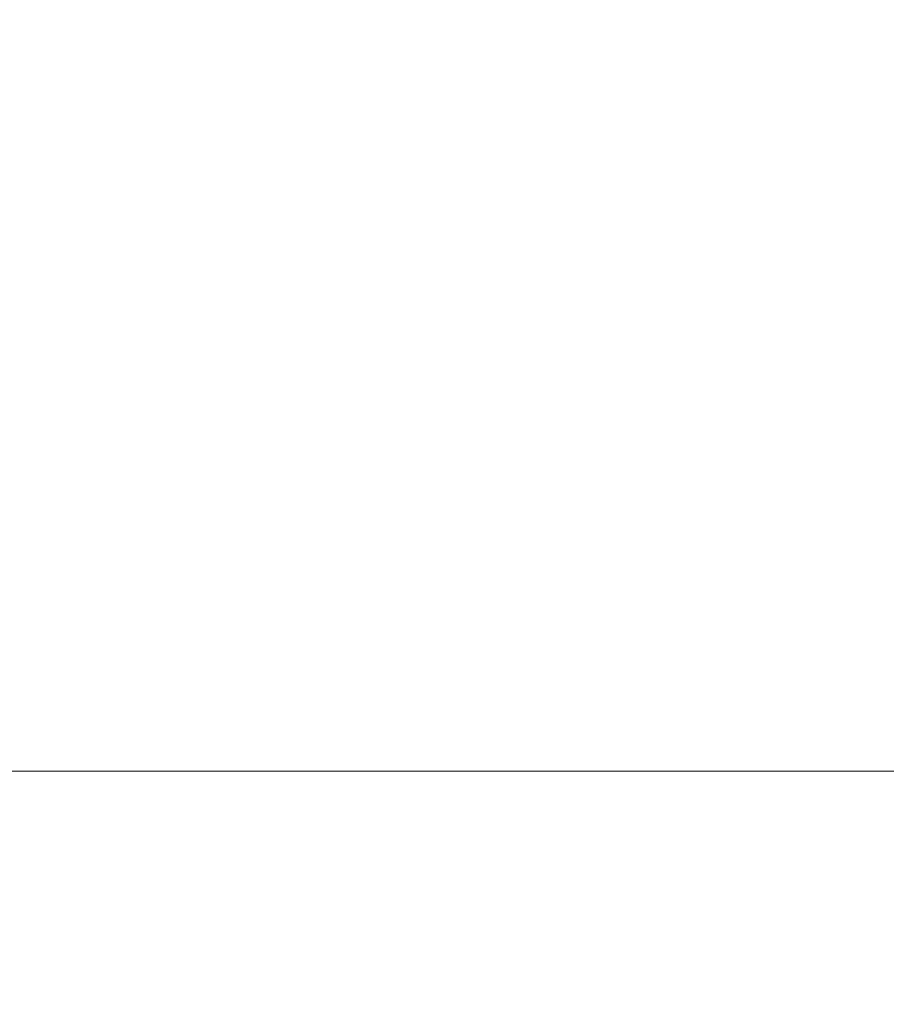
# Model space of a CAD drawing. Units: inches. Extents: x 0 to 204, y 0 to 264.
# Drawn here: x 101 to 105, y 167 to 171 of the extents above; entities that cross this region are included whole.
import ezdxf

# ---------------------------------------------------------------- set-up
doc = ezdxf.new("R2010")
doc.units = ezdxf.units.IN
doc.header["$MEASUREMENT"] = 0
doc.layers.get('0').update_dxf_attribs({"color": 10})

# ---------------------------------------------------------------- blocks, each defined once
blk = doc.blocks.new('CAMPO-DR-L-3D')
at = {"lineweight": 18}
for points in [[(-14, 9.25, 0.25), (-14, -9.25, 0.25), (14, -9.25, 0.25), (14, 9.25, 0.25)], [(14, -9.25), (-14, -9.25), (-14, 9.25), (14, 9.25)], [(14, 9.25, 0.25), (14, 9.25), (-14, 9.25), (-14, 9.25, 0.25)]]:
    blk.add_3dface(points, dxfattribs=at)

msp = doc.modelspace()

# ---------------------------------------------------------------- linework, layer by layer
at = {"lineweight": 18, "invisible_edges": 15}
for points in [[(99.06613, 148.64306, 0.25), (106.70268, 153.74564, 0.25), (92.13285, 171.49904, 0.25), (84.72505, 160.41249, 0.25)], [(92.13285, 171.49904), (101.31725, 171.49904), (108.49447, 158.0714), (106.70268, 153.74564)], [(99.06613, 148.64306), (92.13285, 171.49904), (106.70268, 153.74564), (103.39189, 150.43485)], [(104.52891, 170.98116, 1.06892), (104.72505, 171.02831, 0.85679), (104.51644, 170.96181, 0.90842)], [(104.72505, 171.02831, 0.85679), (104.56429, 170.98418, 0.74195), (104.51644, 170.96181, 0.90842)], [(104.56429, 170.98157, 1.26702), (104.72505, 171.03217, 1.03871), (104.52891, 170.98116, 1.06892)], [(104.86366, 171.031, 1.10554), (104.85062, 171.04378, 0.95237), (104.72505, 171.03217, 1.03871)], [(104.85062, 171.04378, 0.95237), (104.85097, 171.02514, 0.80639), (104.72505, 171.02831, 0.85679)], [(104.72505, 171.03478, 1.16169), (104.88571, 170.98165, 1.26704), (104.86366, 171.031, 1.10554)], [(104.72505, 171.02444, 0.67487), (104.85097, 171.02514, 0.80639), (104.88753, 170.9378, 0.61833)], [(104.47886, 170.75742, 1.19652), (104.52891, 170.98116, 1.06892), (104.51644, 170.96181, 0.90842)], [(104.48492, 170.87094, 0.7899), (104.56429, 170.98418, 0.74195), (104.5386, 170.90998, 0.6138)], [(104.56429, 170.98418, 0.74195), (104.48492, 170.87094, 0.7899), (104.51644, 170.96181, 0.90842)], [(104.56429, 170.98418, 0.74195), (104.72505, 170.93325, 0.55265), (104.5386, 170.90998, 0.6138)], [(104.47886, 170.75742, 1.19652), (104.51644, 170.96181, 0.90842), (104.48469, 170.75898, 0.96228)], [(104.48492, 170.87094, 0.7899), (104.48469, 170.75898, 0.96228), (104.51644, 170.96181, 0.90842)], [(104.53442, 170.82894, 0.48182), (104.5386, 170.90998, 0.6138), (104.72505, 170.93325, 0.55265)], [(104.8481, 170.89211, 0.47583), (104.72505, 170.93325, 0.55265), (104.88753, 170.9378, 0.61833)], [(104.5386, 170.90998, 0.6138), (104.47823, 170.69638, 0.50777), (104.48332, 170.72261, 0.76259)], [(104.47823, 170.69638, 0.50777), (104.5386, 170.90998, 0.6138), (104.53442, 170.82894, 0.48182)], [(104.48492, 170.87094, 0.7899), (104.5386, 170.90998, 0.6138), (104.48332, 170.72261, 0.76259)], [(104.8481, 170.89211, 0.47583), (104.87179, 170.79029, 0.36691), (104.72505, 170.84205, 0.43044)], [(104.48469, 170.75898, 0.96228), (104.48492, 170.87094, 0.7899), (104.48332, 170.72261, 0.76259)], [(104.53442, 170.82894, 0.48182), (104.72505, 170.84205, 0.43044), (104.56809, 170.76215, 0.3479)], [(104.53442, 170.82894, 0.48182), (104.56809, 170.76215, 0.3479), (104.47823, 170.69638, 0.50777)], [(104.56809, 170.76215, 0.3479), (104.49553, 170.55849, 0.29939), (104.47823, 170.69638, 0.50777)], [(104.48332, 170.72261, 0.76259), (104.604, 170.60933, 0.9726), (104.48469, 170.75898, 0.96228)], [(104.5644, 170.616, 1.15248), (104.48469, 170.75898, 0.96228), (104.604, 170.60933, 0.9726)], [(104.56809, 170.76215, 0.3479), (104.58174, 170.58075, 0.18775), (104.49553, 170.55849, 0.29939)], [(104.72505, 170.75086, 0.30823), (104.58174, 170.58075, 0.18775), (104.56809, 170.76215, 0.3479)], [(104.88428, 170.68256, 0.276), (104.72505, 170.75086, 0.30823), (104.87179, 170.79029, 0.36691)], [(104.5048, 170.60614, 0.65224), (104.48332, 170.72261, 0.76259), (104.47823, 170.69638, 0.50777)], [(104.48332, 170.72261, 0.76259), (104.57462, 170.59617, 0.8125), (104.604, 170.60933, 0.9726)], [(104.5048, 170.60614, 0.65224), (104.57462, 170.59617, 0.8125), (104.48332, 170.72261, 0.76259)], [(104.47823, 170.69638, 0.50777), (104.49553, 170.55849, 0.29939), (104.50158, 170.43986, 0.47413)], [(104.47823, 170.69638, 0.50777), (104.50158, 170.43986, 0.47413), (104.5048, 170.60614, 0.65224)], [(104.88428, 170.68256, 0.276), (104.86835, 170.58075, 0.18775), (104.72505, 170.65966, 0.18602)], [(104.91623, 170.61047, 0.7468), (104.9252, 170.67719, 0.95367), (104.72505, 170.51871, 0.91661)], [(104.58174, 170.58075, 0.18775), (104.53249, 170.40919, 0.1527), (104.49553, 170.55849, 0.29939)], [(104.5048, 170.60614, 0.65224), (104.50158, 170.43986, 0.47413), (104.59799, 170.43385, 0.60023)], [(104.57462, 170.59617, 0.8125), (104.5048, 170.60614, 0.65224), (104.60002, 170.52804, 0.71226)], [(104.59799, 170.43385, 0.60023), (104.60002, 170.52804, 0.71226), (104.5048, 170.60614, 0.65224)], [(104.58174, 170.58075, 0.18775), (104.72505, 170.48637, 0.13052), (104.53249, 170.40919, 0.1527)], [(104.57462, 170.59617, 0.8125), (104.72505, 170.51871, 0.91661), (104.604, 170.60933, 0.9726)], [(104.72505, 170.51871, 0.91661), (104.57462, 170.59617, 0.8125), (104.60002, 170.52804, 0.71226)], [(104.85211, 170.43385, 0.60023), (104.91623, 170.61047, 0.7468), (104.72505, 170.47727, 0.69801)], [(104.72505, 170.48637, 0.13052), (104.86835, 170.58075, 0.18775), (104.9176, 170.40919, 0.1527)], [(104.48191, 170.30683, 0.34683), (104.49553, 170.55849, 0.29939), (104.53249, 170.40919, 0.1527)], [(104.49553, 170.55849, 0.29939), (104.48191, 170.30683, 0.34683), (104.50158, 170.43986, 0.47413)], [(104.59799, 170.43385, 0.60023), (104.72505, 170.47727, 0.69801), (104.60002, 170.52804, 0.71226)], [(104.5321, 170.25637, 0.10856), (104.53249, 170.40919, 0.1527), (104.72505, 170.48637, 0.13052)], [(104.918, 170.25637, 0.10856), (104.72505, 170.48637, 0.13052), (104.9176, 170.40919, 0.1527)], [(104.48191, 170.30683, 0.34683), (104.56212, 170.24174, 0.46384), (104.50158, 170.43986, 0.47413)], [(104.59799, 170.43385, 0.60023), (104.50158, 170.43986, 0.47413), (104.58933, 170.3362, 0.52526)], [(104.58933, 170.3362, 0.52526), (104.50158, 170.43986, 0.47413), (104.56212, 170.24174, 0.46384)], [(104.72505, 170.27802, 0.599), (104.59799, 170.43385, 0.60023), (104.58933, 170.3362, 0.52526)], [(104.85467, 170.33184, 0.52725), (104.85211, 170.43385, 0.60023), (104.72505, 170.27802, 0.599)], [(104.5321, 170.25637, 0.10856), (104.47505, 170.07877, 0.25), (104.53249, 170.40919, 0.1527)], [(104.48357, 170.07877, 0.3147), (104.48191, 170.30683, 0.34683), (104.53249, 170.40919, 0.1527)], [(104.48191, 170.30683, 0.34683), (104.54827, 170.07877, 0.42678), (104.56212, 170.24174, 0.46384)], [(104.54827, 170.07877, 0.07322), (104.5321, 170.25637, 0.10856), (104.72505, 170.31307, 0.07503)], [(104.72505, 170.18679, 0.55367), (104.58933, 170.3362, 0.52526), (104.56212, 170.24174, 0.46384)], [(104.88797, 170.24174, 0.46384), (104.85467, 170.33184, 0.52725), (104.72505, 170.18679, 0.55367)], [(104.90182, 170.07877, 0.07322), (104.72505, 170.31307, 0.07503), (104.918, 170.25637, 0.10856)], [(99.06613, 145.94047, 0.25), (106.70268, 151.04305, 0.25), (92.13285, 168.79644, 0.25), (84.72505, 157.70989, 0.25)], [(92.13285, 168.79644), (101.31725, 168.79644), (108.49447, 155.36881), (106.70268, 151.04305)], [(99.06613, 145.94047), (92.13285, 168.79644), (106.70268, 151.04305), (103.39189, 147.73225)], [(100.84627, 168.68319, 33.29001), (100.47389, 168.75139, 33.17932), (100.44565, 168.7278, 33.25861)], [(101.09529, 168.66631, 33.24499), (100.47389, 168.75139, 33.17932), (100.84627, 168.68319, 33.29001)], [(100.78612, 168.67114, 33.14888), (100.47389, 168.75139, 33.17932), (101.09529, 168.66631, 33.24499)], [(100.84627, 168.68319, 33.29001), (100.44565, 168.7278, 33.25861), (100.77577, 168.61654, 33.33105)], [(101.15946, 168.54867, 33.17523), (100.78612, 168.67114, 33.14888), (101.40644, 168.58327, 33.22217)], [(101.09529, 168.66631, 33.24499), (101.40644, 168.58327, 33.22217), (100.78612, 168.67114, 33.14888)], [(101.1429, 168.57994, 33.35937), (101.42944, 168.59766, 33.35501), (100.84627, 168.68319, 33.29001)], [(101.09529, 168.66631, 33.24499), (100.84627, 168.68319, 33.29001), (101.42944, 168.59766, 33.35501)], [(101.09529, 168.66631, 33.24499), (101.42944, 168.59766, 33.35501), (101.71367, 168.56835, 33.32042)], [(101.09529, 168.66631, 33.24499), (101.71367, 168.56835, 33.32042), (101.40644, 168.58327, 33.22217)], [(100.70783, 168.57247, 33.29606), (100.43435, 168.56965, 33.20678), (101.05774, 168.4858, 33.2791)], [(101.05774, 168.4858, 33.2791), (100.43435, 168.56965, 33.20678), (100.7951, 168.53918, 33.1732)], [(100.70783, 168.57247, 33.29606), (101.05478, 168.51128, 33.32374), (101.1429, 168.57994, 33.35937)], [(101.05478, 168.51128, 33.32374), (100.70783, 168.57247, 33.29606), (101.05774, 168.4858, 33.2791)], [(101.1429, 168.57994, 33.35937), (101.05478, 168.51128, 33.32374), (101.40453, 168.4688, 33.37454)], [(101.98713, 168.47443, 33.29035), (101.40644, 168.58327, 33.22217), (101.71367, 168.56835, 33.32042)], [(101.98713, 168.47443, 33.29035), (101.69969, 168.43991, 33.25842), (101.40644, 168.58327, 33.22217)], [(101.97009, 168.49367, 33.43942), (101.42944, 168.59766, 33.35501), (101.68116, 168.47158, 33.44225)], [(101.71367, 168.56835, 33.32042), (101.42944, 168.59766, 33.35501), (102.03307, 168.51127, 33.39797)], [(101.97009, 168.49367, 33.43942), (102.03307, 168.51127, 33.39797), (101.42944, 168.59766, 33.35501)], [(102.33929, 168.44669, 33.37911), (101.98713, 168.47443, 33.29035), (101.71367, 168.56835, 33.32042)], [(101.71367, 168.56835, 33.32042), (102.03307, 168.51127, 33.39797), (102.33929, 168.44669, 33.37911)], [(100.7951, 168.53918, 33.1732), (101.15946, 168.54867, 33.17523), (101.41877, 168.4464, 33.24473)], [(101.05774, 168.4858, 33.2791), (100.7951, 168.53918, 33.1732), (101.41877, 168.4464, 33.24473)], [(101.05774, 168.4858, 33.2791), (101.40453, 168.4688, 33.37454), (101.05478, 168.51128, 33.32374)], [(101.67916, 168.38616, 33.34823), (101.05774, 168.4858, 33.2791), (101.41877, 168.4464, 33.24473)], [(101.05774, 168.4858, 33.2791), (101.67916, 168.38616, 33.34823), (101.40453, 168.4688, 33.37454)], [(101.97009, 168.49367, 33.43942), (102.38894, 168.43572, 33.47326), (102.03307, 168.51127, 33.39797)], [(102.21943, 168.36321, 33.52514), (102.38894, 168.43572, 33.47326), (101.97009, 168.49367, 33.43942)], [(102.38894, 168.43572, 33.47326), (102.33929, 168.44669, 33.37911), (102.03307, 168.51127, 33.39797)], [(101.94921, 168.38546, 33.45097), (101.68122, 168.47156, 33.44227), (101.40453, 168.4688, 33.37454)], [(101.94921, 168.38546, 33.45097), (101.40453, 168.4688, 33.37454), (101.67916, 168.38616, 33.34823)], [(101.90867, 168.3705, 33.30012), (101.41877, 168.4464, 33.24473), (101.69962, 168.43993, 33.25841)], [(101.41877, 168.4464, 33.24473), (101.90867, 168.3705, 33.30012), (101.67916, 168.38616, 33.34823)], [(102.41009, 168.39034, 33.34811), (101.98713, 168.47443, 33.29035), (102.33929, 168.44669, 33.37911)], [(102.23991, 168.33116, 33.34161), (101.98713, 168.47443, 33.29035), (102.41009, 168.39034, 33.34811)], [(102.92095, 168.33921, 33.50917), (102.92316, 168.30215, 33.43739), (102.33929, 168.44669, 33.37911)], [(102.92095, 168.33921, 33.50917), (102.33929, 168.44669, 33.37911), (102.38894, 168.43572, 33.47326)], [(102.41009, 168.39034, 33.34811), (102.33929, 168.44669, 33.37911), (102.92316, 168.30215, 33.43739)], [(102.66803, 168.2729, 33.59422), (102.85911, 168.32515, 33.56755), (102.38894, 168.43572, 33.47326)], [(102.92095, 168.33921, 33.50917), (102.38894, 168.43572, 33.47326), (102.85911, 168.32515, 33.56755)], [(102.29431, 168.28402, 33.4608), (101.67916, 168.38616, 33.34823), (102.36604, 168.27195, 33.38481)], [(102.36604, 168.27195, 33.38481), (101.67916, 168.38616, 33.34823), (101.90867, 168.3705, 33.30012)], [(102.29431, 168.28402, 33.4608), (101.94921, 168.38546, 33.45097), (101.67916, 168.38616, 33.34823)], [(101.94921, 168.38546, 33.45097), (102.29431, 168.28402, 33.4608), (102.37661, 168.31092, 33.51474)], [(102.21954, 168.36319, 33.52516), (101.94921, 168.38546, 33.45097), (102.37661, 168.31092, 33.51474)], [(102.92316, 168.30215, 33.43739), (102.6901, 168.24053, 33.41093), (102.41009, 168.39034, 33.34811)], [(102.36604, 168.27195, 33.38481), (101.90867, 168.3705, 33.30012), (102.23978, 168.33119, 33.34159)], [(102.92095, 168.33921, 33.50917), (102.85911, 168.32515, 33.56755), (103.43046, 168.21397, 33.64347)], [(103.44577, 168.20943, 33.55112), (102.92095, 168.33921, 33.50917), (103.43046, 168.21397, 33.64347)], [(102.92095, 168.33921, 33.50917), (103.44577, 168.20943, 33.55112), (102.92316, 168.30215, 33.43739)], [(102.37661, 168.31092, 33.51474), (102.29431, 168.28402, 33.4608), (102.86901, 168.19533, 33.58187)], [(102.86901, 168.19533, 33.58187), (102.66814, 168.27288, 33.59424), (102.37661, 168.31092, 33.51474)], [(103.11663, 168.18259, 33.6633), (103.43046, 168.21397, 33.64347), (102.85911, 168.32515, 33.56755)], [(102.92316, 168.30215, 33.43739), (103.38304, 168.17849, 33.50266), (103.14029, 168.1499, 33.48026)], [(103.44577, 168.20943, 33.55112), (103.38304, 168.17849, 33.50266), (102.92316, 168.30215, 33.43739)], [(102.87787, 168.15671, 33.51105), (102.86901, 168.19533, 33.58187), (102.29431, 168.28402, 33.4608)], [(102.87787, 168.15671, 33.51105), (102.29431, 168.28402, 33.4608), (102.36604, 168.27195, 33.38481)], [(102.68997, 168.24056, 33.41091), (102.85047, 168.18962, 33.43828), (102.36604, 168.27195, 33.38481)], [(102.87787, 168.15671, 33.51105), (102.36604, 168.27195, 33.38481), (102.85047, 168.18962, 33.43828)], [(103.44577, 168.20943, 33.55112), (104.05465, 168.03672, 33.63673), (103.38304, 168.17849, 33.50266)], [(104.02838, 168.04444, 33.78292), (103.43046, 168.21397, 33.64347), (103.56523, 168.09228, 33.73238)], [(103.43046, 168.21397, 33.64347), (104.04835, 168.07593, 33.72164), (103.44577, 168.20943, 33.55112)], [(103.14016, 168.14993, 33.48023), (103.40603, 168.05198, 33.55223), (102.85047, 168.18962, 33.43828)], [(103.24666, 168.076, 33.57266), (102.87787, 168.15671, 33.51105), (102.85047, 168.18962, 33.43828)], [(103.40603, 168.05198, 33.55223), (103.24666, 168.076, 33.57266), (102.85047, 168.18962, 33.43828)], [(102.87787, 168.15671, 33.51105), (103.39087, 168.05648, 33.64469), (102.86901, 168.19533, 33.58187)], [(102.86901, 168.19533, 33.58187), (103.33856, 168.11386, 33.67295), (103.11674, 168.18257, 33.66332)], [(103.39087, 168.05648, 33.64469), (103.33856, 168.11386, 33.67295), (102.86901, 168.19533, 33.58187)], [(103.39087, 168.05648, 33.64469), (102.87787, 168.15671, 33.51105), (103.24666, 168.076, 33.57266)], [(103.59048, 168.05927, 33.54958), (103.38304, 168.17849, 33.50266), (104.0515, 168.01561, 33.62484)], [(103.39087, 168.05648, 33.64469), (103.99972, 167.93392, 33.7836), (103.33856, 168.11386, 33.67295)], [(103.56534, 168.09226, 33.7324), (103.33856, 168.11386, 33.67295), (104.00287, 167.95504, 33.79549)], [(103.6306, 167.98665, 33.64074), (103.24666, 168.076, 33.57266), (103.40603, 168.05198, 33.55223)], [(103.24666, 168.076, 33.57266), (103.6306, 167.98665, 33.64074), (103.39087, 168.05648, 33.64469)], [(104.18397, 168.02668, 33.76467), (104.22326, 168.01459, 33.66581), (104.05267, 168.07466, 33.6976)], [(103.39087, 168.05648, 33.64469), (103.6306, 167.98665, 33.64074), (103.99911, 167.90333, 33.74591)], [(104.02599, 167.92621, 33.63742), (103.40603, 168.05198, 33.55223), (103.59035, 168.0593, 33.54956)], [(103.40603, 168.05198, 33.55223), (104.0118, 167.89964, 33.67538), (103.6306, 167.98665, 33.64074)], [(104.14198, 167.96397, 33.78798), (104.18397, 168.02668, 33.76467), (104.02838, 168.04439, 33.78286)], [(104.05465, 168.03672, 33.63673), (104.22326, 168.01459, 33.66581), (104.19415, 167.97938, 33.62991)], [(104.14198, 167.96397, 33.78798), (104.30132, 167.96846, 33.76813), (104.18397, 168.02668, 33.76467)], [(104.31193, 167.9969, 33.71744), (104.18397, 168.02668, 33.76467), (104.30132, 167.96846, 33.76813)], [(104.18397, 168.02668, 33.76467), (104.31193, 167.9969, 33.71744), (104.22326, 168.01459, 33.66581)], [(104.12598, 167.94149, 33.59657), (104.05148, 168.01558, 33.62491), (104.19415, 167.97938, 33.62991)], [(104.32901, 167.93753, 33.58768), (104.19415, 167.97938, 33.62991), (104.22326, 168.01459, 33.66581)], [(104.19415, 167.97938, 33.62991), (104.32901, 167.93753, 33.58768), (104.21142, 167.91431, 33.57427)], [(104.31193, 167.9969, 33.71744), (104.35805, 167.97783, 33.63762), (104.22326, 168.01459, 33.66581)], [(104.22326, 168.01459, 33.66581), (104.35805, 167.97783, 33.63762), (104.32901, 167.93753, 33.58768)], [(104.50292, 167.91066, 33.6439), (104.31193, 167.9969, 33.71744), (104.30132, 167.96846, 33.76813)], [(104.35805, 167.97783, 33.63762), (104.31193, 167.9969, 33.71744), (104.46384, 167.94544, 33.61306)], [(104.50292, 167.91066, 33.6439), (104.46384, 167.94544, 33.61306), (104.31193, 167.9969, 33.71744)], [(104.35805, 167.97783, 33.63762), (104.4547, 167.93144, 33.54724), (104.32901, 167.93753, 33.58768)], [(104.4547, 167.93144, 33.54724), (104.35805, 167.97783, 33.63762), (104.46384, 167.94544, 33.61306)], [(104.14198, 167.96397, 33.78798), (104.00289, 167.95506, 33.79542), (104.11169, 167.89413, 33.78587)], [(104.026, 167.92625, 33.63747), (104.12598, 167.94149, 33.59657), (104.16574, 167.87542, 33.65154)], [(104.11169, 167.89413, 33.78587), (104.22786, 167.86755, 33.77962), (104.14198, 167.96397, 33.78798)], [(104.30132, 167.96846, 33.76813), (104.35556, 167.90063, 33.76553), (104.50292, 167.91066, 33.6439)], [(104.41018, 167.90842, 33.53273), (104.32901, 167.93753, 33.58768), (104.4547, 167.93144, 33.54724)], [(104.32901, 167.93753, 33.58768), (104.41018, 167.90842, 33.53273), (104.38231, 167.85995, 33.52967)], [(104.4547, 167.93144, 33.54724), (104.47201, 167.87758, 33.45835), (104.41018, 167.90842, 33.53273)], [(104.54425, 167.90326, 33.47174), (104.4547, 167.93144, 33.54724), (104.46384, 167.94544, 33.61306)], [(104.4547, 167.93144, 33.54724), (104.54425, 167.90326, 33.47174), (104.47201, 167.87758, 33.45835)], [(104.50292, 167.91066, 33.6439), (104.61188, 167.87604, 33.45292), (104.46384, 167.94544, 33.61306)], [(104.61188, 167.87604, 33.45292), (104.54425, 167.90326, 33.47174), (104.46384, 167.94544, 33.61306)], [(104.1366, 167.85817, 33.71821), (104.11169, 167.89413, 33.78587), (103.99914, 167.90341, 33.74588)], [(104.1366, 167.85817, 33.71821), (104.01181, 167.89972, 33.67542), (104.16574, 167.87542, 33.65154)], [(104.22786, 167.86755, 33.77962), (104.11169, 167.89413, 33.78587), (104.1366, 167.85817, 33.71821)], [(104.16574, 167.87542, 33.65154), (104.21142, 167.91431, 33.57427), (104.27092, 167.84414, 33.62014)], [(104.22786, 167.86755, 33.77962), (104.39428, 167.80444, 33.70492), (104.35556, 167.90063, 33.76553)], [(104.27092, 167.84414, 33.62014), (104.29687, 167.88713, 33.55197), (104.35812, 167.81582, 33.56657)], [(104.47201, 167.87758, 33.45835), (104.38231, 167.85995, 33.52967), (104.41018, 167.90842, 33.53273)], [(104.47201, 167.87758, 33.45835), (104.54425, 167.90326, 33.47174), (104.57342, 167.87374, 33.35642)], [(104.61188, 167.87604, 33.45292), (104.50292, 167.91066, 33.6439), (104.64673, 167.82936, 33.46297)], [(104.61478, 167.79622, 33.53735), (104.64673, 167.82936, 33.46297), (104.50292, 167.91066, 33.6439)], [(104.54425, 167.90326, 33.47174), (104.61188, 167.87604, 33.45292), (104.57342, 167.87374, 33.35642)], [(104.1366, 167.85817, 33.71821), (104.16574, 167.87542, 33.65154), (104.26697, 167.81754, 33.68939)], [(104.26697, 167.81754, 33.68939), (104.22786, 167.86755, 33.77962), (104.1366, 167.85817, 33.71821)], [(104.16574, 167.87542, 33.65154), (104.27092, 167.84414, 33.62014), (104.26697, 167.81754, 33.68939)], [(104.22786, 167.86755, 33.77962), (104.26697, 167.81754, 33.68939), (104.39428, 167.80444, 33.70492)], [(104.26697, 167.81754, 33.68939), (104.27092, 167.84414, 33.62014), (104.32439, 167.80218, 33.63074)], [(104.27092, 167.84414, 33.62014), (104.35812, 167.81582, 33.56657), (104.32439, 167.80218, 33.63074)], [(104.35812, 167.81582, 33.56657), (104.38231, 167.85995, 33.52967), (104.41878, 167.78091, 33.52071)], [(104.48686, 167.79307, 33.65913), (104.48517, 167.84842, 33.65144), (104.39428, 167.80444, 33.70492)], [(104.46332, 167.76587, 33.45022), (104.41878, 167.78091, 33.52071), (104.41434, 167.84022, 33.44754)], [(104.44636, 167.8205, 33.36542), (104.47201, 167.87758, 33.45835), (104.52652, 167.84579, 33.33668)], [(104.57342, 167.87374, 33.35642), (104.52652, 167.84579, 33.33668), (104.47201, 167.87758, 33.45835)], [(104.47839, 167.80077, 33.28329), (104.52652, 167.84579, 33.33668), (104.53487, 167.82246, 33.19482)], [(104.56432, 167.76359, 33.5755), (104.48517, 167.84842, 33.65144), (104.48686, 167.79307, 33.65913)], [(104.57342, 167.87374, 33.35642), (104.55423, 167.83705, 33.19152), (104.52652, 167.84579, 33.33668)], [(104.61188, 167.87604, 33.45292), (104.66888, 167.83171, 33.33262), (104.57342, 167.87374, 33.35642)], [(104.66888, 167.83171, 33.33262), (104.62508, 167.84529, 33.1837), (104.57342, 167.87374, 33.35642)], [(104.64673, 167.82936, 33.46297), (104.66888, 167.83171, 33.33262), (104.61188, 167.87604, 33.45292)], [(104.39428, 167.80444, 33.70492), (104.26697, 167.81754, 33.68939), (104.37504, 167.78217, 33.65756)], [(104.32439, 167.80218, 33.63074), (104.37504, 167.78217, 33.65756), (104.26697, 167.81754, 33.68939)], [(104.39801, 167.77171, 33.58819), (104.32439, 167.80218, 33.63074), (104.35812, 167.81582, 33.56657)], [(104.39801, 167.77171, 33.58819), (104.37504, 167.78217, 33.65756), (104.32439, 167.80218, 33.63074)], [(104.39801, 167.77171, 33.58819), (104.35812, 167.81582, 33.56657), (104.41878, 167.78091, 33.52071)], [(104.39428, 167.80444, 33.70492), (104.37504, 167.78217, 33.65756), (104.49684, 167.74929, 33.59445)], [(104.39428, 167.80444, 33.70492), (104.49684, 167.74929, 33.59445), (104.48686, 167.79307, 33.65913)], [(104.46332, 167.76587, 33.45022), (104.44636, 167.8205, 33.36542), (104.50989, 167.72877, 33.35597)], [(104.5102, 167.73276, 33.20574), (104.50989, 167.72877, 33.35597), (104.47839, 167.80077, 33.28329)], [(104.56432, 167.76359, 33.5755), (104.48686, 167.79307, 33.65913), (104.49684, 167.74929, 33.59445)], [(104.56432, 167.76359, 33.5755), (104.59928, 167.71986, 33.47595), (104.61478, 167.79622, 33.53735)], [(104.66888, 167.83171, 33.33262), (104.64673, 167.82936, 33.46297), (104.66201, 167.75481, 33.31908)], [(104.66888, 167.83171, 33.33262), (104.66201, 167.75481, 33.31908), (104.69057, 167.77826, 33.18352)], [(100.10574, 167.79152, 28.20364), (101.35288, 166.90978, 25.65973), (100.30454, 167.10393, 25.64278)], [(103.74349, 167.75581, 28.21433), (103.62374, 167.38286, 26.60409), (103.55438, 167.59764, 27.24025)], [(104.49684, 167.74929, 33.59445), (104.37504, 167.78217, 33.65756), (104.39801, 167.77171, 33.58819)], [(104.39801, 167.77171, 33.58819), (104.41878, 167.78091, 33.52071), (104.45826, 167.74504, 33.53264)], [(104.39801, 167.77171, 33.58819), (104.45826, 167.74504, 33.53264), (104.49684, 167.74929, 33.59445)], [(104.45826, 167.74504, 33.53264), (104.41878, 167.78091, 33.52071), (104.46332, 167.76587, 33.45022)], [(104.5136, 167.71811, 33.47252), (104.45826, 167.74504, 33.53264), (104.46332, 167.76587, 33.45022)], [(104.45826, 167.74504, 33.53264), (104.5136, 167.71811, 33.47252), (104.49684, 167.74929, 33.59445)], [(104.46332, 167.76587, 33.45022), (104.50989, 167.72877, 33.35597), (104.5136, 167.71811, 33.47252)], [(104.56432, 167.76359, 33.5755), (104.49684, 167.74929, 33.59445), (104.59928, 167.71986, 33.47595)], [(104.5136, 167.71811, 33.47252), (104.59928, 167.71986, 33.47595), (104.49684, 167.74929, 33.59445)], [(104.6384, 167.77551, 33.42822), (104.59928, 167.71986, 33.47595), (104.64652, 167.69789, 33.34929)], [(104.6659, 167.68856, 33.19445), (104.66201, 167.75481, 33.31908), (104.64652, 167.69789, 33.34929)], [(103.85538, 167.72359, 28.22398), (103.77082, 167.3623, 26.71007), (103.62374, 167.38286, 26.60409)], [(103.85538, 167.72359, 28.22398), (103.9205, 167.25947, 26.47233), (103.77082, 167.3623, 26.71007)], [(104.5808, 167.68362, 33.35204), (104.5136, 167.71811, 33.47252), (104.50989, 167.72877, 33.35597)], [(104.50989, 167.72877, 33.35597), (104.5533, 167.67548, 33.20687), (104.5808, 167.68362, 33.35204)], [(104.59928, 167.71986, 33.47595), (104.5136, 167.71811, 33.47252), (104.5808, 167.68362, 33.35204)], [(104.64652, 167.69789, 33.34929), (104.59928, 167.71986, 33.47595), (104.5808, 167.68362, 33.35204)], [(103.49069, 167.36515, 27.02878), (103.60403, 167.69945, 28.23121), (103.56646, 167.62742, 27.39112)], [(104.07918, 167.65917, 28.24327), (104.13089, 167.23133, 26.63086), (103.9205, 167.25947, 26.47233)], [(104.5808, 167.68362, 33.35204), (104.62397, 167.66508, 33.20083), (104.64652, 167.69789, 33.34929)], [(103.47184, 167.29476, 27.34638), (103.57648, 167.61087, 28.25773), (103.49069, 167.36515, 27.02878)], [(103.86249, 167.40792, 27.33743), (103.75869, 167.5022, 27.56677), (103.91235, 167.65287, 28.27497)], [(103.95102, 167.27769, 26.94564), (103.86249, 167.40792, 27.33743), (104.09126, 167.59675, 28.27497)], [(104.31235, 167.18949, 26.69242), (104.13089, 167.23133, 26.63086), (104.33252, 167.58624, 28.26511)], [(104.33252, 167.58624, 28.26511), (104.48962, 167.28715, 27.14371), (104.31235, 167.18949, 26.69242)], [(103.5317, 167.18007, 27.4269), (103.67991, 167.53833, 28.33123), (103.52969, 167.21858, 27.01664)], [(103.95102, 167.27769, 26.94564), (104.27016, 167.54063, 28.27497), (104.16311, 167.2153, 26.96175)], [(100.40339, 167.13932, 25.66395), (101.9065, 167.48256, 28.11849), (101.49979, 166.90171, 25.52129)], [(102.2835, 167.0614, 26.77956), (101.49979, 166.90171, 25.52129), (101.9065, 167.48256, 28.11849)], [(103.75869, 167.5022, 27.56677), (103.7348, 167.20955, 26.40186), (103.61663, 167.47602, 27.11809)], [(103.7348, 167.20955, 26.40186), (103.75869, 167.5022, 27.56677), (103.86249, 167.40792, 27.33743)], [(102.1287, 167.04313, 26.93071), (101.35288, 166.90978, 25.65973), (101.76154, 167.44544, 28.30727)], [(103.39706, 167.06221, 27.16024), (103.52136, 167.43372, 28.31078), (103.47184, 167.29476, 27.34638)], [(101.2976, 167.40572, 28.31917), (100.54085, 166.91966, 26.17727), (102.38983, 166.46097, 25.79417)], [(103.7348, 167.20955, 26.40186), (103.86249, 167.40792, 27.33743), (103.95102, 167.27769, 26.94564)], [(103.38246, 167.08401, 25.72854), (103.49069, 167.36515, 27.02878), (103.44979, 167.33976, 25.93389)], [(103.49069, 167.36515, 27.02878), (103.38246, 167.08401, 25.72854), (103.39829, 167.10366, 26.27383)], [(103.49069, 167.36515, 27.02878), (103.39829, 167.10366, 26.27383), (103.47184, 167.29476, 27.34638)], [(103.5317, 167.18007, 27.4269), (103.44588, 166.9544, 27.06839), (103.62638, 167.36767, 28.38748)], [(103.64199, 167.06455, 25.19139), (103.44979, 167.33976, 25.93389), (103.62374, 167.38286, 26.60409)], [(103.64199, 167.06455, 25.19139), (103.62374, 167.38286, 26.60409), (103.77082, 167.3623, 26.71007)], [(103.77082, 167.3623, 26.71007), (103.79753, 167.01764, 25.1986), (103.64199, 167.06455, 25.19139)], [(103.77082, 167.3623, 26.71007), (103.9205, 167.25947, 26.47233), (103.79753, 167.01764, 25.1986)], [(103.21758, 166.59253, 26.11686), (102.1287, 167.04313, 26.93071), (102.47515, 167.29629, 28.35194)], [(103.42039, 166.58912, 25.96853), (102.2835, 167.0614, 26.77956), (102.63557, 167.3301, 28.16414)], [(103.39706, 167.06221, 27.16024), (103.47184, 167.29476, 27.34638), (103.36079, 166.98607, 26.24415)], [(103.47184, 167.29476, 27.34638), (103.39829, 167.10366, 26.27383), (103.36079, 166.98607, 26.24415)], [(104.46431, 167.32955, 28.34198), (104.37467, 166.8233, 26.82339), (104.43136, 167.01431, 26.84758)], [(103.39706, 167.06221, 27.16024), (103.35675, 166.93169, 27.22128), (103.47245, 167.27651, 28.35786)], [(103.95102, 167.27769, 26.94564), (103.866, 166.98571, 25.62105), (103.7348, 167.20955, 26.40186)], [(103.92741, 166.90515, 24.84202), (103.79753, 167.01764, 25.1986), (103.9205, 167.25947, 26.47233)], [(103.95102, 167.27769, 26.94564), (104.02497, 167.03887, 26.06912), (103.866, 166.98571, 25.62105)], [(103.9205, 167.25947, 26.47233), (104.13089, 167.23133, 26.63086), (103.92741, 166.90515, 24.84202)], [(104.02497, 167.03887, 26.06912), (103.95102, 167.27769, 26.94564), (104.16311, 167.2153, 26.96175)], [(103.32744, 166.73551, 25.72457), (103.52969, 167.21858, 27.01664), (103.34873, 166.82316, 25.52754)], [(103.32744, 166.73551, 25.72457), (103.5317, 167.18007, 27.4269), (103.52969, 167.21858, 27.01664)], [(103.52969, 167.21858, 27.01664), (103.36654, 166.90379, 25.29765), (103.34873, 166.82316, 25.52754)], [(103.52969, 167.21858, 27.01664), (103.49981, 167.24304, 25.96121), (103.36654, 166.90379, 25.29765)], [(103.49981, 167.24304, 25.96121), (103.7348, 167.20955, 26.40186), (103.56788, 166.89972, 24.78436)], [(103.7348, 167.20955, 26.40186), (103.866, 166.98571, 25.62105), (103.56788, 166.89972, 24.78436)], [(104.19147, 166.85494, 25.00184), (103.92741, 166.90515, 24.84202), (104.13089, 167.23133, 26.63086)], [(104.08383, 166.83765, 25.25899), (104.02497, 167.03887, 26.06912), (104.16311, 167.2153, 26.96175)], [(104.16311, 167.2153, 26.96175), (104.29507, 166.99358, 25.96121), (104.08383, 166.83765, 25.25899)], [(104.19147, 166.85494, 25.00184), (104.13089, 167.23133, 26.63086), (104.31235, 167.18949, 26.69242)], [(103.32744, 166.73551, 25.72457), (103.44588, 166.9544, 27.06839), (103.5317, 167.18007, 27.4269)], [(103.34577, 166.91778, 27.58901), (103.4449, 167.18794, 28.38439), (103.35675, 166.93169, 27.22128)], [(103.57284, 167.19701, 28.44374), (103.44588, 166.9544, 27.06839), (103.39225, 166.791, 27.04938)], [(104.31235, 167.18949, 26.69242), (104.45247, 167.04397, 26.00556), (104.19147, 166.85494, 25.00184)], [(100.58903, 166.72417, 24.05295), (100.40339, 167.13932, 25.66395), (101.49979, 166.90171, 25.52129)], [(103.3589, 167.11564, 24.7985), (103.28342, 166.88289, 24.25442), (103.38246, 167.08401, 25.72854)], [(103.46326, 166.90224, 24.06633), (103.3589, 167.11564, 24.7985), (103.64199, 167.06455, 25.19139)], [(103.55833, 166.53999, 28.40075), (103.60994, 167.12635, 28.22516), (103.4032, 166.45933, 28.4249)], [(104.37467, 166.8233, 26.82339), (104.40185, 167.12878, 28.4021), (104.31089, 166.61058, 26.81288)], [(100.71971, 166.71422, 24.1493), (100.30454, 167.10393, 25.64278), (101.35288, 166.90978, 25.65973)], [(104.17255, 166.14405, 26.22458), (102.78727, 167.06648, 28.42076), (102.38983, 166.46097, 25.79417)], [(103.3173, 166.89822, 25.4085), (103.38246, 167.08401, 25.72854), (103.26555, 166.8043, 24.50421)], [(103.38246, 167.08401, 25.72854), (103.28342, 166.88289, 24.25442), (103.26555, 166.8043, 24.50421)], [(103.3173, 166.89822, 25.4085), (103.39829, 167.10366, 26.27383), (103.38246, 167.08401, 25.72854)], [(103.39829, 167.10366, 26.27383), (103.3173, 166.89822, 25.4085), (103.36079, 166.98607, 26.24415)], [(103.64199, 167.06455, 25.19139), (103.61954, 166.82004, 23.87931), (103.46326, 166.90224, 24.06633)], [(103.61922, 167.03789, 27.96807), (103.65848, 167.10009, 28.23302), (103.63792, 166.98804, 27.87605)], [(103.79753, 167.01764, 25.1986), (103.61954, 166.82004, 23.87931), (103.64199, 167.06455, 25.19139)], [(103.67706, 167.08, 28.23904), (103.66448, 166.9411, 27.88972), (103.63792, 166.98804, 27.87605)], [(101.35288, 166.90978, 25.65973), (102.1287, 167.04313, 26.93071), (102.32066, 166.63591, 25.47136)], [(101.49979, 166.90171, 25.52129), (102.2835, 167.0614, 26.77956), (102.49509, 166.63232, 25.36364)], [(102.1287, 167.04313, 26.93071), (103.21758, 166.59253, 26.11686), (102.32066, 166.63591, 25.47136)], [(102.2835, 167.0614, 26.77956), (103.42039, 166.58912, 25.96853), (102.49509, 166.63232, 25.36364)], [(103.36079, 166.98607, 26.24415), (103.25515, 166.68523, 25.65087), (103.39706, 167.06221, 27.16024)], [(103.28729, 166.74853, 26.32281), (103.39706, 167.06221, 27.16024), (103.25515, 166.68523, 25.65087)], [(103.39706, 167.06221, 27.16024), (103.28729, 166.74853, 26.32281), (103.35675, 166.93169, 27.22128)], [(103.59588, 166.91619, 27.56079), (103.57817, 167.03631, 27.84696), (103.61922, 167.03789, 27.96807)], [(103.59588, 166.91619, 27.56079), (103.61922, 167.03789, 27.96807), (103.63792, 166.98804, 27.87605)], [(103.69785, 167.03059, 28.25383), (103.67738, 166.93511, 27.99822), (103.66448, 166.9411, 27.88972)], [(103.86249, 166.81461, 27.33743), (103.75869, 166.9089, 27.56677), (103.91235, 167.05957, 28.27497)], [(104.02497, 167.03887, 26.06912), (103.93586, 166.84437, 25.0732), (103.866, 166.98571, 25.62105)], [(104.02497, 167.03887, 26.06912), (104.08383, 166.83765, 25.25899), (103.93586, 166.84437, 25.0732)], [(104.43136, 167.01431, 26.84758), (104.39775, 166.75488, 25.47288), (104.45247, 167.04397, 26.00556)], [(103.36654, 166.90379, 25.29765), (103.38299, 167.01007, 24.80433), (103.2511, 166.69757, 23.93757)], [(103.25515, 166.68523, 25.65087), (103.36079, 166.98607, 26.24415), (103.26521, 166.74246, 25.27615)], [(103.36079, 166.98607, 26.24415), (103.3173, 166.89822, 25.4085), (103.26521, 166.74246, 25.27615)], [(103.56788, 166.89972, 24.78436), (103.42221, 166.78542, 23.96316), (103.38299, 167.01007, 24.80433)], [(103.56788, 166.89972, 24.78436), (103.866, 166.98571, 25.62105), (103.76186, 166.73617, 24.26677)], [(103.59588, 166.91619, 27.56079), (103.63792, 166.98804, 27.87605), (103.62716, 166.87774, 27.56374)], [(103.61954, 166.82004, 23.87931), (103.79753, 167.01764, 25.1986), (103.73141, 166.66742, 23.18681)], [(103.66448, 166.9411, 27.88972), (103.62716, 166.87774, 27.56374), (103.63792, 166.98804, 27.87605)], [(103.73141, 166.66742, 23.18681), (103.79753, 167.01764, 25.1986), (103.92741, 166.90515, 24.84202)], [(103.93586, 166.84437, 25.0732), (103.76186, 166.73617, 24.26677), (103.866, 166.98571, 25.62105)], [(103.95102, 166.68439, 26.94564), (103.86249, 166.81461, 27.33743), (104.09126, 167.00345, 28.27497)], [(104.39775, 166.75488, 25.47288), (104.43136, 167.01431, 26.84758), (104.346, 166.55775, 25.17137)], [(104.346, 166.55775, 25.17137), (104.43136, 167.01431, 26.84758), (104.37467, 166.8233, 26.82339)], [(103.32744, 166.73551, 25.72457), (103.28287, 166.57354, 25.94317), (103.44588, 166.9544, 27.06839)], [(103.39225, 166.791, 27.04938), (103.44588, 166.9544, 27.06839), (103.28287, 166.57354, 25.94317)]]:
    msp.add_3dface(points, dxfattribs=at)

# ---------------------------------------------------------------- block references
msp.add_blockref('CAMPO-DR-L-3D', (96.72505, 158.77592))

doc.saveas('drawing.dxf')
